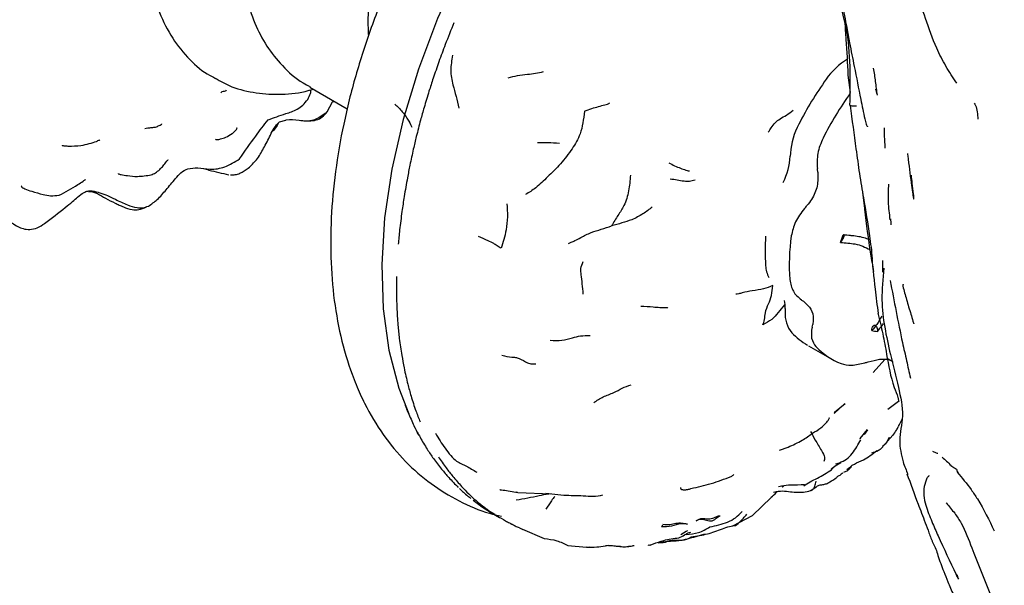
# Model space of a CAD drawing. Units: millimetres. Extents: x 13 to 1473, y 12 to 1043.
# Drawn here: x 362 to 419, y 216 to 249 of the extents above; entities that cross this region are included whole.
import ezdxf

# ---------------------------------------------------------------- set-up
doc = ezdxf.new("R2010")
doc.units = ezdxf.units.MM
doc.header["$LTSCALE"] = 5

msp = doc.modelspace()

# ---------------------------------------------------------------- linework, layer by layer
at = {"color": 7, "linetype": 'Continuous', "lineweight": 25}
for p, q in [((373.134, 245.78), (373.138, 245.778)), ((410.243, 245.963), (410.372, 244.947)), ((378.732, 245.262), (380.927, 243.995)), ((411.865, 245.13), (411.863, 245.126)), ((380.049, 244.391), (380.183, 244.425)), ((379.757, 243.816), (380.066, 244.395)), ((376.955, 243.232), (377.34, 243.334)), ((406.879, 241.403), (406.868, 241.216)), ((411.101, 239.092), (411.216, 238.153)), ((411.23, 238.154), (411.217, 238.11)), ((412.289, 234.433), (412.281, 235.124)), ((406.567, 232.301), (406.565, 232.119)), ((407.942, 230.132), (409.291, 229.353)), ((411.724, 228.565), (412.412, 229.329)), ((412.562, 229.382), (412.868, 229.205)), ((384.317, 226.653), (384.463, 226.296)), ((409.444, 226.171), (410.046, 226.727)), ((409.459, 226.242), (410.084, 226.758)), ((412.587, 226.418), (413.199, 226.887)), ((384.489, 226.235), (384.419, 226.417)), ((413.23, 225.515), (413.175, 225.389)), ((413.239, 225.488), (413.409, 225.834)), ((410.964, 224.697), (411.391, 225.228)), ((411.219, 224.937), (411.405, 225.209)), ((412.866, 224.905), (412.428, 224.392)), ((410.981, 224.664), (410.961, 224.704)), ((412.278, 224.281), (412.474, 224.429)), ((412.651, 224.763), (412.474, 224.429)), ((412.665, 224.756), (412.685, 224.74)), ((406.228, 224.024), (406.74, 224.202)), ((409.266, 222.907), (409.501, 223.1)), ((409.501, 223.1), (409.825, 223.306)), ((409.534, 223.216), (409.744, 223.29)), ((409.277, 222.88), (409.363, 222.992)), ((413.765, 222.602), (413.729, 222.648)), ((390.345, 221.647), (390.908, 221.554)), ((390.908, 221.554), (392.847, 221.469)), ((392.546, 221.501), (393.616, 221.388)), ((388.306, 221.1), (388.684, 220.811)), ((404.646, 220.206), (405.741, 221.263)), ((388.796, 220.729), (389.378, 220.365)), ((389.254, 220.464), (389.564, 220.273)), ((389.369, 220.367), (389.843, 220.093)), ((390.539, 219.712), (390.548, 219.709)), ((390.547, 219.719), (390.578, 219.703)), ((399.403, 219.638), (399.323, 219.554)), ((401.366, 219.897), (401.527, 219.979)), ((403.505, 219.594), (404.646, 220.206)), ((391.022, 219.473), (391.213, 219.382)), ((391.183, 219.395), (392.459, 218.85)), ((400.466, 219.086), (400.764, 219.284)), ((400.764, 219.284), (400.863, 219.319)), ((401.073, 218.952), (401.798, 219.079)), ((401.349, 218.978), (401.865, 219.132)), ((393.838, 218.446), (394.932, 218.36)), ((416.711, 216.483), (416.632, 216.733))]:
    msp.add_line(p, q, dxfattribs=at)
at = {"color": 7, "linetype": 'Continuous', "lineweight": 25, "flags": 128}
for points in [[(404.396, 270.796), (403.522, 270.304), (401.238, 268.816), (398.985, 267.056), (396.789, 265.046), (394.676, 262.811), (392.674, 260.376), (390.806, 257.772), (389.094, 255.03), (387.559, 252.184), (386.221, 249.268), (385.095, 246.318), (384.195, 243.369), (383.532, 240.457), (383.113, 237.618), (382.945, 234.886), (383.029, 232.293), (383.364, 229.873), (383.946, 227.653), (384.539, 226.14)], [(382.279, 251.061), (382.124, 249.273), (382.149, 248.335)], [(415.198, 223.971), (415.414, 223.874), (415.474, 223.852), (415.49, 223.847), (415.494, 223.845), (415.495, 223.845), (415.496, 223.844), (415.496, 223.844), (415.496, 223.844), (415.496, 223.844), (415.496, 223.844)]]:
    msp.add_lwpolyline(points, dxfattribs=at)
at = {"color": 7, "linetype": 'Continuous', "lineweight": 25}
for centre, radius, start, end in [((412.294, 243.423), 4.043, 120.8754, 145.42722), ((425.789, 233.684), 20.684, 144.42575, 152.94239), ((427.203, 232.868), 20.684, 144.42575, 152.94239), ((411.201, 241.067), 4.336, 152.13604, 175.55983), ((402.655, 241.528), 4.225, 334.18113, 355.76666), ((379.267, 236.831), 29.416, 6.74428, 7.15031), ((386.632, 256.588), 27.989, 318.81905, 319.28041), ((416.738, 235.683), 11.347, 175.61535, 184.38438), ((418.775, 234.876), 11.969, 171.92862, 184.20179), ((374.225, 249.343), 37.94, 339.69505, 340.39124), ((407.256, 234.927), 1.835, 183.49403, 206.15358), ((404.157, 232.344), 2.41, 358.98157, 10.36446), ((305.932, 87.701), 177.131, 54.95087, 55.00564), ((408.285, 231.996), 1.725, 175.89802, 219.59135), ((393.075, 234.813), 15.491, 346.54741, 347.1597), ((409.93, 233.715), 4.097, 223.46535, 239.92148), ((414.338, 249.242), 18.423, 261.57627, 262.61189), ((411.319, 232.868), 4.058, 223.40167, 248.704), ((402.77, 257.726), 29.818, 286.4755, 286.86024), ((385.342, 225.705), 0.563, 205.65425, 213.88298), ((386.126, 224.464), 0.646, 202.80026, 216.96716), ((389.111, 221.277), 0.632, 227.62515, 240.17071)]:
    msp.add_arc(centre, radius, start, end, dxfattribs=at)
for points, knots in [([(389.022, 273.172), (388.725, 273.345), (388.007, 273.764), (386.709, 274.1), (385.207, 274.22), (383.634, 274.045), (382.01, 273.587), (380.355, 272.841), (378.704, 271.82), (377.098, 270.547), (375.572, 269.055), (374.156, 267.379), (372.875, 265.552), (371.752, 263.611), (370.807, 261.59), (370.06, 259.526), (369.525, 257.456), (369.22, 255.412), (369.158, 253.431), (369.353, 251.55), (369.817, 249.815), (370.544, 248.273), (371.526, 247.002), (372.438, 246.16), (373.058, 245.854), (373.222, 245.773)], [0, 0, 0, 0, 0.029279, 0.070702, 0.112341, 0.155026, 0.199164, 0.244619, 0.290878, 0.337392, 0.383817, 0.430095, 0.476259, 0.522376, 0.56853, 0.61478, 0.661218, 0.707931, 0.754975, 0.80232, 0.849607, 0.89614, 0.941164, 0.984404, 1, 1, 1, 1]), ([(403.318, 273.434), (403.199, 273.388), (402.325, 273.048), (400.695, 272.148), (398.453, 270.732), (396.251, 269.044), (394.114, 267.138), (392.061, 265.027), (390.114, 262.736), (388.29, 260.289), (386.607, 257.711), (385.081, 255.029), (383.728, 252.268), (382.562, 249.458), (381.595, 246.624), (380.839, 243.796), (380.303, 240.999), (379.995, 238.261), (379.922, 235.608), (380.092, 233.067), (380.507, 230.667), (381.013, 228.963), (381.514, 227.678), (382.071, 226.458), (382.995, 224.91), (384.301, 223.335), (385.794, 222.028), (387.456, 221.024), (388.856, 220.404), (389.726, 220.22), (389.959, 220.17)], [0, 0, 0, 0, 0.006303, 0.046081, 0.085986, 0.125891, 0.165744, 0.20553, 0.245254, 0.28493, 0.324575, 0.364209, 0.403853, 0.443521, 0.483237, 0.523021, 0.562893, 0.602869, 0.642953, 0.683131, 0.723333, 0.763413, 0.774898, 0.796518, 0.835671, 0.874271, 0.912131, 0.949413, 0.986433, 1, 1, 1, 1]), ([(416.609, 245.496), (416.393, 245.821), (415.956, 246.48), (415.313, 247.739), (414.615, 249.732), (413.909, 251.987), (413.142, 254.325), (411.84, 255.742), (411.633, 256.891), (411.543, 257.387)], [0, 0, 0, 0, 0.089024, 0.180084, 0.323852, 0.580606, 0.732376, 0.884527, 1, 1, 1, 1]), ([(374.935, 255.239), (374.887, 254.881), (374.752, 253.859), (374.746, 252.271), (374.989, 250.543), (375.471, 249.01), (376.174, 247.65), (377.127, 246.467), (378.003, 245.661), (378.616, 245.358), (378.755, 245.289)], [0, 0, 0, 0, 0.089393, 0.254387, 0.403729, 0.546783, 0.683387, 0.8152, 0.957962, 1, 1, 1, 1]), ([(409.541, 253.057), (409.578, 252.516), (409.645, 251.542), (409.915, 250.104), (410.142, 248.907), (410.364, 247.682), (410.651, 246.287), (410.864, 245.185), (410.989, 244.544)], [0, 0, 0, 0, 0.19018, 0.342737, 0.507004, 0.611693, 0.774105, 1, 1, 1, 1]), ([(410.36, 244.197), (410.374, 244.956), (410.403, 246.469), (410.235, 248.664), (409.721, 250.285), (409.501, 251.464), (409.407, 251.982), (409.36, 252.24)], [0, 0, 0, 0, 0.280199, 0.55918, 0.806262, 0.90328, 1, 1, 1, 1]), ([(410.051, 249.081), (410.077, 248.737), (410.155, 247.698), (410.208, 246.658), (410.243, 245.963)], [0, 0, 0, 0, 0.331632, 1, 1, 1, 1]), ([(387.177, 249.024), (387.004, 248.598), (386.694, 247.839), (386.416, 247.077), (386.293, 246.742)], [0, 0, 0, 0, 0.56061, 1, 1, 1, 1]), ([(386.293, 246.742), (386.181, 246.42), (385.98, 245.844), (385.795, 245.269), (385.714, 245.017)], [0, 0, 0, 0, 0.560576, 1, 1, 1, 1]), ([(387.098, 247.121), (387.043, 246.827), (386.933, 246.239), (387.089, 245.454), (387.305, 244.714), (387.405, 244.262), (387.455, 244.035)], [0, 0, 0, 0, 0.281726, 0.562078, 0.779691, 1, 1, 1, 1]), ([(390.358, 245.802), (390.535, 245.852), (390.902, 245.955), (391.434, 246.005), (391.956, 246.07), (392.268, 246.133), (392.428, 246.165)], [0, 0, 0, 0, 0.261622, 0.542841, 0.764159, 1, 1, 1, 1]), ([(411.729, 246.371), (411.769, 246.109), (411.848, 245.58), (411.913, 245.055), (411.946, 244.79)], [0, 0, 0, 0, 0.495496, 1, 1, 1, 1]), ([(373.087, 245.847), (373.388, 245.671), (374.11, 245.25), (375.412, 244.909), (376.914, 244.804), (378.103, 244.892), (378.784, 245.095), (378.941, 245.142)], [0, 0, 0, 0, 0.176259, 0.422513, 0.670051, 0.923808, 1, 1, 1, 1]), ([(373.837, 245.088), (373.837, 245.086), (373.833, 244.995), (373.651, 245.035), (373.572, 244.964), (373.536, 244.932)], [0, 0, 0, 0, 0.014632, 0.552133, 1, 1, 1, 1]), ([(378.612, 244.535), (378.675, 244.658), (378.763, 244.831), (378.802, 244.989), (378.794, 245.047), (378.769, 245.054), (378.764, 245.056)], [0, 0, 0, 0, 0.526691, 0.741873, 0.951796, 1, 1, 1, 1]), ([(385.714, 245.017), (385.617, 244.701), (385.444, 244.136), (385.287, 243.573), (385.218, 243.324)], [0, 0, 0, 0, 0.5585326, 1, 1, 1, 1]), ([(411.865, 245.13), (411.879, 245.067), (411.899, 244.979), (411.922, 244.891), (411.929, 244.866)], [0, 0, 0, 0, 0.714212, 1, 1, 1, 1]), ([(376.294, 243.342), (376.63, 243.465), (377.161, 243.66), (377.898, 243.888), (378.339, 244.188), (378.521, 244.419), (378.612, 244.535)], [0, 0, 0, 0, 0.455889, 0.722228, 0.861026, 1, 1, 1, 1]), ([(410.989, 244.544), (411.065, 244.158), (411.164, 243.655), (411.295, 243.149), (411.347, 243.001), (411.375, 242.955), (411.391, 242.943), (411.396, 242.946), (411.397, 242.946)], [0, 0, 0, 0, 0.653259, 0.850381, 0.919481, 0.972347, 0.9951, 1, 1, 1, 1]), ([(383.721, 244.269), (383.873, 244.118), (384.24, 243.754), (384.566, 243.227), (384.661, 243.023), (384.706, 242.925)], [0, 0, 0, 0, 0.267321, 0.6459421, 1, 1, 1, 1]), ([(394.812, 243.856), (394.786, 243.624), (394.734, 243.171), (394.561, 242.393), (394.273, 241.934), (394.099, 241.656)], [0, 0, 0, 0, 0.292188, 0.572126, 1, 1, 1, 1]), ([(394.812, 243.856), (394.954, 243.911), (395.227, 244.018), (395.63, 244.113), (395.93, 244.211), (396.166, 244.247), (396.261, 244.307), (396.308, 244.337)], [0, 0, 0, 0, 0.2941003, 0.5680881, 0.8095481, 0.9045081, 1, 1, 1, 1]), ([(405.581, 242.618), (405.634, 242.708), (405.747, 242.898), (405.965, 243.178), (406.279, 243.438), (406.66, 243.614), (406.906, 243.809), (407.034, 243.911)], [0, 0, 0, 0, 0.168131, 0.353922, 0.538223, 0.758429, 1, 1, 1, 1]), ([(410.36, 244.197), (410.36, 244.193), (410.359, 244.184), (410.365, 244.183), (410.387, 244.178), (410.465, 244.168), (410.633, 244.167), (410.74, 244.166)], [0, 0, 0, 0, 0.093291, 0.180817, 0.318571, 0.562995, 1, 1, 1, 1]), ([(410.364, 244.183), (410.482, 243.34), (410.67, 242.007), (410.91, 240.16), (411.216, 238.456), (411.395, 237.294), (411.507, 236.565)], [0, 0, 0, 0, 0.310175, 0.489963, 0.680172, 1, 1, 1, 1]), ([(417.63, 244.322), (417.656, 244.279), (417.817, 244.013), (417.833, 243.671), (417.846, 243.383)], [0, 0, 0, 0, 0.160296, 1, 1, 1, 1]), ([(374.626, 241.059), (374.937, 241.51), (375.478, 242.293), (376.051, 243.029), (376.294, 243.342)], [0, 0, 0, 0, 0.5754711, 1, 1, 1, 1]), ([(379.664, 243.752), (379.433, 243.576), (378.966, 243.221), (378.136, 243.291), (377.598, 243.372), (377.345, 243.333), (377.34, 243.332)], [0, 0, 0, 0, 0.339436, 0.686806, 0.993192, 1, 1, 1, 1]), ([(378.286, 243.298), (378.565, 243.281), (378.98, 243.254), (379.489, 243.501), (379.667, 243.71), (379.757, 243.816)], [0, 0, 0, 0, 0.501603, 0.747936, 1, 1, 1, 1]), ([(385.218, 243.324), (385.134, 243.007), (384.984, 242.44), (384.854, 241.878), (384.796, 241.63)], [0, 0, 0, 0, 0.559276, 1, 1, 1, 1]), ([(369.079, 242.842), (369.134, 242.853), (369.275, 242.881), (369.497, 242.897), (369.639, 242.913), (369.707, 242.921)], [0, 0, 0, 0, 0.251283, 0.646238, 1, 1, 1, 1]), ([(369.705, 242.92), (369.776, 242.95), (369.901, 243.001), (370.016, 243.063), (370.062, 243.093), (370.075, 243.106), (370.071, 243.107), (370.07, 243.108)], [0, 0, 0, 0, 0.415494, 0.733163, 0.860504, 0.973493, 1, 1, 1, 1]), ([(374.19, 242.54), (374.248, 242.587), (374.354, 242.674), (374.449, 242.787), (374.486, 242.853), (374.468, 242.867), (374.461, 242.872)], [0, 0, 0, 0, 0.342375, 0.62646, 0.877864, 1, 1, 1, 1]), ([(375.134, 240.526), (375.302, 240.681), (375.663, 241.014), (376.047, 241.706), (376.373, 242.331), (376.635, 242.881), (376.847, 243.114), (376.955, 243.232)], [0, 0, 0, 0, 0.207506, 0.446369, 0.712569, 0.85467, 1, 1, 1, 1]), ([(376.898, 243.157), (376.863, 243.089), (376.773, 242.91), (376.628, 242.753), (376.538, 242.655)], [0, 0, 0, 0, 0.3809719, 1, 1, 1, 1]), ([(412.372, 242.87), (412.372, 242.87), (412.371, 242.871), (412.37, 242.869), (412.369, 242.866), (412.367, 242.857), (412.364, 242.83), (412.361, 242.729), (412.363, 242.347), (412.388, 241.985), (412.408, 241.697)], [0, 0, 0, 0, 0.000544, 0.00544, 0.010868, 0.017303, 0.034194, 0.08703, 0.275727, 1, 1, 1, 1]), ([(365.336, 241.84), (365.667, 241.913), (366.088, 242.006), (366.386, 242.152), (366.446, 242.18), (366.447, 242.181), (366.447, 242.182)], [0, 0, 0, 0, 0.723055, 0.920502, 0.983396, 1, 1, 1, 1]), ([(373.218, 242.217), (373.219, 242.214), (373.223, 242.2), (373.257, 242.191), (373.344, 242.189), (373.531, 242.229), (373.841, 242.318), (374.066, 242.461), (374.19, 242.54)], [0, 0, 0, 0, 0.026245, 0.099857, 0.183348, 0.392892, 0.665969, 1, 1, 1, 1]), ([(408.783, 242.277), (408.659, 241.98), (408.412, 241.391), (408.441, 240.791), (408.455, 240.493)], [0, 0, 0, 0, 0.502967, 1, 1, 1, 1]), ([(364.243, 241.856), (364.243, 241.856), (364.24, 241.852), (364.253, 241.846), (364.297, 241.834), (364.419, 241.82), (364.749, 241.804), (365.088, 241.825), (365.336, 241.84)], [0, 0, 0, 0, 0.0018208, 0.0676188, 0.13628, 0.2916065, 0.4822904, 1, 1, 1, 1]), ([(384.796, 241.63), (384.728, 241.317), (384.605, 240.759), (384.499, 240.206), (384.452, 239.962)], [0, 0, 0, 0, 0.559739, 1, 1, 1, 1]), ([(394.099, 241.656), (393.877, 241.354), (393.432, 240.75), (392.682, 240.043), (392.047, 239.388), (391.567, 239.099), (391.36, 238.974)], [0, 0, 0, 0, 0.282785, 0.564543, 0.812915, 1, 1, 1, 1]), ([(393.357, 241.966), (393.128, 241.981), (392.699, 242.008), (392.264, 242.009), (392.062, 242.01)], [0, 0, 0, 0, 0.535259, 1, 1, 1, 1]), ([(369.449, 240.126), (369.533, 240.162), (369.831, 240.291), (370.099, 240.594), (370.317, 240.868), (370.422, 240.997), (370.445, 241.028), (370.444, 241.028), (370.443, 241.028)], [0, 0, 0, 0, 0.164636, 0.584066, 0.797346, 0.957021, 0.986533, 1, 1, 1, 1]), ([(371.597, 240.489), (371.785, 240.515), (372.195, 240.571), (372.924, 240.406), (373.805, 240.555), (374.342, 240.885), (374.626, 241.059)], [0, 0, 0, 0, 0.202564, 0.441411, 0.705701, 1, 1, 1, 1]), ([(413.731, 241.382), (413.736, 241.336), (413.803, 240.731), (413.901, 239.994), (414.014, 239.158), (414.059, 238.848), (414.085, 238.736), (414.092, 238.713), (414.097, 238.707), (414.1, 238.709), (414.102, 238.716), (414.103, 238.729), (414.104, 238.748), (414.103, 238.783), (414.099, 238.875), (414.07, 239.175), (414.014, 239.596), (413.976, 239.95), (413.959, 240.107)], [0, 0, 0, 0, 0.03046, 0.403567, 0.537795, 0.632076, 0.648869, 0.661439, 0.666425, 0.670811, 0.674927, 0.679168, 0.683903, 0.689402, 0.703303, 0.744689, 0.887109, 1, 1, 1, 1]), ([(369.285, 238.297), (369.466, 238.419), (369.862, 238.689), (370.334, 239.278), (370.791, 239.8), (371.171, 240.281), (371.453, 240.418), (371.597, 240.489)], [0, 0, 0, 0, 0.20201, 0.442299, 0.709428, 0.851706, 1, 1, 1, 1]), ([(372.507, 240.499), (372.615, 240.469), (373.095, 240.334), (373.602, 240.221), (373.996, 240.133)], [0, 0, 0, 0, 0.224804, 1, 1, 1, 1]), ([(374.087, 240.126), (374.182, 240.127), (374.372, 240.13), (374.746, 240.236), (374.978, 240.41), (375.134, 240.526)], [0, 0, 0, 0, 0.247496, 0.495732, 1, 1, 1, 1]), ([(399.749, 240.827), (399.98, 240.715), (400.313, 240.553), (400.703, 240.426), (400.861, 240.375), (400.924, 240.361), (400.947, 240.359), (400.955, 240.361), (400.958, 240.362)], [0, 0, 0, 0, 0.578067, 0.833794, 0.944063, 0.980918, 0.991658, 1, 1, 1, 1]), ([(364.053, 238.933), (364.428, 239.127), (364.912, 239.379), (365.401, 239.718), (365.537, 239.811), (365.584, 239.843), (365.604, 239.856), (365.605, 239.856), (365.606, 239.857)], [0, 0, 0, 0, 0.6696651, 0.8659763, 0.9340714, 0.9611642, 0.9839719, 1, 1, 1, 1]), ([(367.519, 240.206), (367.518, 240.204), (367.517, 240.198), (367.534, 240.185), (367.587, 240.165), (367.757, 240.129), (368.117, 240.07), (368.704, 240.009), (369.181, 240.084), (369.449, 240.126)], [0, 0, 0, 0, 0.007004, 0.028652, 0.079417, 0.145498, 0.337637, 0.627147, 1, 1, 1, 1]), ([(384.452, 239.962), (384.386, 239.592), (384.268, 238.931), (384.174, 238.279), (384.133, 237.992)], [0, 0, 0, 0, 0.560223, 1, 1, 1, 1]), ([(397.509, 240.103), (397.482, 239.799), (397.429, 239.194), (397.19, 238.358), (396.77, 237.765), (396.529, 237.349), (396.407, 237.137)], [0, 0, 0, 0, 0.27917, 0.554104, 0.773602, 1, 1, 1, 1]), ([(399.841, 239.903), (400.107, 239.853), (400.477, 239.784), (400.971, 239.737), (401.182, 239.802), (401.291, 239.835)], [0, 0, 0, 0, 0.553444, 0.770003, 1, 1, 1, 1]), ([(408.48, 240.286), (408.485, 240.015), (408.494, 239.473), (408.208, 238.795), (407.938, 238.449), (407.845, 238.329)], [0, 0, 0, 0, 0.395597, 0.791632, 1, 1, 1, 1]), ([(361.843, 239.495), (361.845, 239.477), (361.85, 239.436), (361.925, 239.373), (362.112, 239.28), (362.513, 239.144), (363.03, 238.997), (363.563, 238.883), (363.887, 238.916), (364.053, 238.933)], [0, 0, 0, 0, 0.048579, 0.113529, 0.188357, 0.381882, 0.655279, 0.823281, 1, 1, 1, 1]), ([(412.614, 239.586), (412.6, 239.24), (412.573, 238.532), (412.657, 237.853), (412.7, 237.506)], [0, 0, 0, 0, 0.489674, 1, 1, 1, 1]), ([(359.415, 238.68), (359.541, 238.635), (359.957, 238.485), (360.446, 237.981), (361.035, 237.51), (361.482, 237.167), (361.958, 236.961), (362.356, 236.914), (362.808, 237.019), (363.077, 237.195), (363.22, 237.289)], [0, 0, 0, 0, 0.086663, 0.288152, 0.441394, 0.630577, 0.704538, 0.790472, 0.888229, 1, 1, 1, 1]), ([(363.201, 237.284), (363.615, 237.598), (364.181, 238.027), (364.823, 238.549), (365.235, 238.896), (365.404, 239.052), (365.725, 239.194), (365.911, 239.198), (365.999, 239.2)], [0, 0, 0, 0, 0.38056, 0.52075, 0.637402, 0.838517, 0.923641, 1, 1, 1, 1]), ([(365.77, 239.149), (365.79, 239.151), (366.122, 239.183), (366.628, 238.809), (367.235, 238.529), (367.579, 238.359), (367.883, 238.225), (368.277, 238.082), (368.752, 238.066), (369.015, 238.183), (369.159, 238.247)], [0, 0, 0, 0, 0.019711, 0.322167, 0.495617, 0.573156, 0.648656, 0.787506, 0.883377, 1, 1, 1, 1]), ([(365.997, 239.198), (366.299, 239.119), (366.751, 239.001), (367.414, 238.662), (368.003, 238.377), (368.534, 238.209), (368.954, 238.183), (369.173, 238.258), (369.285, 238.297)], [0, 0, 0, 0, 0.293602, 0.439531, 0.653691, 0.81517, 0.905578, 1, 1, 1, 1]), ([(390.27, 238.442), (390.291, 238.188), (390.333, 237.679), (390.219, 236.742), (390.049, 236.177), (389.944, 235.83)], [0, 0, 0, 0, 0.279344, 0.558351, 1, 1, 1, 1]), ([(398.79, 238.242), (398.615, 238.108), (398.261, 237.838), (397.641, 237.505), (397.001, 237.31), (396.609, 237.196), (396.407, 237.137)], [0, 0, 0, 0, 0.272341, 0.549447, 0.768427, 1, 1, 1, 1]), ([(407.697, 238.159), (407.5, 237.902), (407.114, 237.398), (406.987, 236.833), (406.925, 236.557)], [0, 0, 0, 0, 0.510686, 1, 1, 1, 1]), ([(411.214, 238.11), (411.317, 237.244), (411.463, 236.034), (411.683, 234.814), (411.746, 234.466)], [0, 0, 0, 0, 0.714964, 1, 1, 1, 1]), ([(384.133, 237.992), (384.081, 237.628), (383.99, 236.977), (383.936, 236.343), (383.912, 236.064)], [0, 0, 0, 0, 0.56057, 1, 1, 1, 1]), ([(412.772, 237.205), (412.772, 237.25), (412.77, 237.358), (412.76, 237.479), (412.753, 237.55)], [0, 0, 0, 0, 0.408575, 1, 1, 1, 1]), ([(393.885, 236.108), (393.936, 236.134), (394.052, 236.194), (394.301, 236.293), (394.687, 236.509), (395.187, 236.762), (395.806, 236.947), (396.205, 237.073), (396.407, 237.137)], [0, 0, 0, 0, 0.069282, 0.156386, 0.296406, 0.546011, 0.769601, 1, 1, 1, 1]), ([(389.944, 235.83), (389.858, 235.881), (389.69, 235.979), (389.469, 236.136), (389.101, 236.31), (388.798, 236.439), (388.604, 236.521)], [0, 0, 0, 0, 0.164956, 0.320338, 0.564572, 1, 1, 1, 1]), ([(409.965, 236.611), (409.98, 236.622), (410.005, 236.64), (410.019, 236.62), (410.018, 236.583), (410.007, 236.537), (409.994, 236.497), (409.977, 236.453), (409.955, 236.404), (409.918, 236.332), (409.87, 236.253), (409.832, 236.202), (409.812, 236.182), (409.808, 236.177)], [0, 0, 0, 0, 0.1755443, 0.2945566, 0.3826116, 0.4524854, 0.5154525, 0.5305563, 0.6066054, 0.6821096, 0.7989133, 0.9595329, 1, 1, 1, 1]), ([(411.45, 236.35), (411.389, 236.375), (411.098, 236.489), (410.727, 236.541), (410.282, 236.582), (410.11, 236.598), (409.965, 236.611)], [0, 0, 0, 0, 0.141421, 0.673486, 0.723722, 1, 1, 1, 1]), ([(411.507, 236.565), (411.536, 236.341), (411.597, 235.886), (411.643, 235.445), (411.666, 235.222)], [0, 0, 0, 0, 0.493225, 1, 1, 1, 1]), ([(409.808, 236.177), (409.953, 236.165), (410.24, 236.139), (410.867, 236.075), (411.255, 235.891), (411.53, 235.761)], [0, 0, 0, 0, 0.228019, 0.451785, 1, 1, 1, 1]), ([(412.033, 232.017), (411.969, 232.491), (411.81, 233.665), (411.699, 234.875), (411.633, 235.597)], [0, 0, 0, 0, 0.40378, 1, 1, 1, 1]), ([(394.746, 233.147), (394.707, 233.555), (394.652, 234.125), (394.581, 234.633), (394.681, 234.91), (394.731, 235.051)], [0, 0, 0, 0, 0.55231, 0.772168, 1, 1, 1, 1]), ([(412.352, 234.676), (412.287, 234.052), (412.109, 232.342), (412.489, 230.678), (412.73, 229.62)], [0, 0, 0, 0, 0.364475, 1, 1, 1, 1]), ([(383.812, 234.186), (383.808, 233.844), (383.801, 233.232), (383.822, 232.637), (383.832, 232.375)], [0, 0, 0, 0, 0.560044, 1, 1, 1, 1]), ([(405.841, 233.648), (405.67, 233.58), (405.327, 233.443), (404.659, 233.343), (404.174, 233.269), (403.836, 233.156), (403.726, 233.151), (403.671, 233.148)], [0, 0, 0, 0, 0.278386, 0.559489, 0.80704, 0.903426, 1, 1, 1, 1]), ([(405.25, 231.352), (405.293, 231.445), (405.377, 231.629), (405.398, 232.155), (405.585, 232.56), (405.796, 233.064), (405.826, 233.454), (405.841, 233.648)], [0, 0, 0, 0, 0.161436, 0.318159, 0.5612, 0.780501, 1, 1, 1, 1]), ([(406.838, 233.999), (406.885, 233.757), (406.979, 233.276), (407.338, 232.963), (407.516, 232.808)], [0, 0, 0, 0, 0.502967, 1, 1, 1, 1]), ([(412.715, 233.943), (412.829, 233.342), (413.058, 232.138), (413.307, 230.922), (413.431, 230.312)], [0, 0, 0, 0, 0.498679, 1, 1, 1, 1]), ([(413.454, 233.618), (413.524, 233.355), (413.671, 232.808), (413.841, 232.262), (413.93, 231.978)], [0, 0, 0, 0, 0.4810286, 1, 1, 1, 1]), ([(413.48, 233.732), (413.48, 233.732), (413.476, 233.732), (413.469, 233.72), (413.459, 233.685), (413.461, 233.64), (413.462, 233.609)], [0, 0, 0, 0, 0.005718, 0.187704, 0.422528, 1, 1, 1, 1]), ([(383.832, 232.375), (383.849, 232.028), (383.881, 231.409), (383.947, 230.814), (383.976, 230.553)], [0, 0, 0, 0, 0.56193, 1, 1, 1, 1]), ([(399.69, 232.361), (399.684, 232.359), (399.669, 232.353), (399.634, 232.349), (399.565, 232.344), (399.429, 232.346), (399.176, 232.352), (398.731, 232.399), (398.361, 232.421), (398.123, 232.436)], [0, 0, 0, 0, 0.012232, 0.030069, 0.067157, 0.147338, 0.291254, 0.545919, 1, 1, 1, 1]), ([(406.527, 232.523), (406.403, 232.373), (406.168, 232.09), (405.808, 231.649), (405.438, 231.452), (405.25, 231.352)], [0, 0, 0, 0, 0.3559, 0.672918, 1, 1, 1, 1]), ([(407.655, 232.711), (407.811, 232.571), (408.124, 232.29), (408.246, 231.794), (408.196, 231.479), (408.179, 231.37)], [0, 0, 0, 0, 0.395597, 0.791632, 1, 1, 1, 1]), ([(412.218, 231.87), (412.129, 231.704), (411.971, 231.411), (411.74, 231.137), (411.639, 231.018)], [0, 0, 0, 0, 0.562165, 1, 1, 1, 1]), ([(411.984, 232.034), (412.09, 231.633), (412.297, 230.849), (412.435, 230.036), (412.503, 229.639)], [0, 0, 0, 0, 0.51148, 1, 1, 1, 1]), ([(413.93, 231.978), (413.969, 231.842), (414.02, 231.664), (414.072, 231.483), (414.092, 231.429), (414.1, 231.41), (414.105, 231.405), (414.107, 231.405), (414.108, 231.405)], [0, 0, 0, 0, 0.629773, 0.822943, 0.893743, 0.952308, 0.979511, 1, 1, 1, 1]), ([(408.141, 231.209), (408.109, 230.983), (408.047, 230.54), (408.264, 230.231), (408.371, 230.08)], [0, 0, 0, 0, 0.510686, 1, 1, 1, 1]), ([(411.639, 231.018), (411.646, 231.072), (411.657, 231.164), (411.703, 231.265), (411.748, 231.32), (411.789, 231.342), (411.828, 231.344), (411.867, 231.327), (411.908, 231.281), (411.946, 231.2), (411.969, 231.09), (411.969, 231.009), (411.969, 230.972)], [0, 0, 0, 0, 0.1754521, 0.2944641, 0.382514, 0.4523867, 0.5010898, 0.5714613, 0.6414795, 0.7416534, 0.8824003, 1, 1, 1, 1]), ([(411.969, 230.972), (412.068, 231.092), (412.191, 231.241), (412.303, 231.396), (412.325, 231.426)], [0, 0, 0, 0, 0.802128, 1, 1, 1, 1]), ([(392.806, 230.451), (393.041, 230.439), (393.514, 230.413), (394.076, 230.591), (394.584, 230.726), (394.953, 230.734), (395.142, 230.738)], [0, 0, 0, 0, 0.273009, 0.550702, 0.768792, 1, 1, 1, 1]), ([(383.976, 230.553), (384.023, 230.224), (384.105, 229.644), (384.21, 229.082), (384.255, 228.839)], [0, 0, 0, 0, 0.568805, 1, 1, 1, 1]), ([(413.431, 230.312), (413.513, 229.962), (413.671, 229.28), (413.823, 228.58), (413.898, 228.239)], [0, 0, 0, 0, 0.513044, 1, 1, 1, 1]), ([(389.983, 229.58), (390.18, 229.531), (390.457, 229.463), (390.77, 229.463), (391.1, 229.373), (391.387, 229.136), (391.742, 229.062), (391.895, 229.065), (391.973, 229.067)], [0, 0, 0, 0, 0.279154, 0.390835, 0.496444, 0.749038, 0.872586, 1, 1, 1, 1]), ([(412.503, 229.639), (412.615, 228.985), (412.763, 228.124), (413.124, 227.262), (413.192, 227.013), (413.208, 226.936), (413.216, 226.887), (413.218, 226.868), (413.219, 226.871), (413.22, 226.872)], [0, 0, 0, 0, 0.6565075, 0.8641579, 0.9004016, 0.9318416, 0.9608953, 0.9906, 1, 1, 1, 1]), ([(412.73, 229.62), (412.888, 228.978), (413.183, 227.776), (413.561, 226.077), (413.157, 224.611), (413.368, 223.754), (413.468, 223.349)], [0, 0, 0, 0, 0.297735, 0.557701, 0.790482, 1, 1, 1, 1]), ([(409.845, 229.088), (410.04, 229.039), (410.427, 228.943), (410.961, 229.07), (411.226, 229.132)], [0, 0, 0, 0, 0.502967, 1, 1, 1, 1]), ([(411.418, 229.19), (411.655, 229.251), (412.129, 229.372), (412.573, 229.356), (412.738, 229.278), (412.795, 229.251)], [0, 0, 0, 0, 0.395597, 0.791632, 1, 1, 1, 1]), ([(384.255, 228.839), (384.291, 228.677), (384.359, 228.359), (384.489, 227.804), (384.597, 227.423), (384.663, 227.19)], [0, 0, 0, 0, 0.289144, 0.565601, 1, 1, 1, 1]), ([(395.36, 226.805), (395.541, 226.93), (395.903, 227.179), (396.511, 227.347), (397.021, 227.672), (397.376, 227.789), (397.56, 227.85)], [0, 0, 0, 0, 0.274181, 0.5492, 0.765591, 1, 1, 1, 1]), ([(384.663, 227.19), (384.752, 226.898), (384.909, 226.379), (385.112, 225.896), (385.201, 225.684)], [0, 0, 0, 0, 0.562234, 1, 1, 1, 1]), ([(384.49, 226.232), (384.546, 226.1), (384.655, 225.842), (384.776, 225.585), (384.835, 225.461)], [0, 0, 0, 0, 0.516003, 1, 1, 1, 1]), ([(409.443, 226.245), (409.444, 226.241), (409.456, 226.199), (409.45, 226.184), (409.444, 226.171)], [0, 0, 0, 0, 0.1007361, 1, 1, 1, 1]), ([(385.152, 224.857), (385.14, 224.877), (385.032, 225.06), (384.939, 225.254), (384.855, 225.426)], [0, 0, 0, 0, 0.108604, 1, 1, 1, 1]), ([(408.17, 225.014), (408.333, 225.112), (408.616, 225.28), (408.902, 225.551), (409.048, 225.718), (409.118, 225.81), (409.149, 225.87), (409.157, 225.9), (409.15, 225.905), (409.149, 225.906)], [0, 0, 0, 0, 0.367243, 0.633943, 0.737175, 0.826761, 0.910736, 0.987057, 1, 1, 1, 1]), ([(384.875, 225.391), (384.978, 225.187), (385.205, 224.737), (385.466, 224.309), (385.61, 224.075)], [0, 0, 0, 0, 0.452462, 1, 1, 1, 1]), ([(386.091, 225.013), (386.272, 224.716), (386.645, 224.107), (387.278, 223.341), (387.903, 223.117), (388.308, 222.861), (388.512, 222.732)], [0, 0, 0, 0, 0.269376, 0.552362, 0.775181, 1, 1, 1, 1]), ([(406.74, 224.202), (407.021, 224.328), (407.523, 224.553), (407.971, 224.873), (408.17, 225.014)], [0, 0, 0, 0, 0.5577342, 1, 1, 1, 1]), ([(408.057, 225.107), (408.139, 224.955), (408.305, 224.648), (408.678, 224.031), (408.929, 223.57), (408.859, 223.436), (408.823, 223.366)], [0, 0, 0, 0, 0.274403, 0.555381, 0.770653, 1, 1, 1, 1]), ([(412.88, 224.885), (412.952, 224.993), (413.091, 225.202), (413.157, 225.324), (413.189, 225.383)], [0, 0, 0, 0, 0.515715, 1, 1, 1, 1]), ([(409.744, 223.29), (409.888, 223.35), (410.177, 223.47), (410.509, 223.813), (410.767, 224.223), (410.915, 224.498), (410.989, 224.635)], [0, 0, 0, 0, 0.246924, 0.497901, 0.750244, 1, 1, 1, 1]), ([(411.639, 223.868), (411.775, 223.911), (411.98, 223.975), (412.216, 224.134), (412.299, 224.253), (412.341, 224.314)], [0, 0, 0, 0, 0.488453, 0.737265, 1, 1, 1, 1]), ([(385.61, 224.075), (385.729, 223.894), (385.993, 223.493), (386.29, 223.116), (386.454, 222.91)], [0, 0, 0, 0, 0.451438, 1, 1, 1, 1]), ([(410.18, 222.885), (410.317, 223.002), (410.594, 223.239), (411.274, 223.476), (411.678, 223.8), (411.926, 223.998)], [0, 0, 0, 0, 0.276456, 0.557582, 1, 1, 1, 1]), ([(386.263, 223.637), (386.336, 223.53), (386.485, 223.31), (386.759, 222.92), (386.973, 222.654), (387.104, 222.491)], [0, 0, 0, 0, 0.27029, 0.553552, 1, 1, 1, 1]), ([(413.468, 223.349), (413.515, 223.219), (413.604, 222.972), (413.702, 222.735), (413.749, 222.622)], [0, 0, 0, 0, 0.524976, 1, 1, 1, 1]), ([(415.757, 223.607), (415.847, 223.532), (416.03, 223.381), (416.195, 223.213), (416.279, 223.127)], [0, 0, 0, 0, 0.490229, 1, 1, 1, 1]), ([(416.275, 223.134), (416.343, 223.082), (416.448, 223.002), (416.563, 222.933), (416.603, 222.909)], [0, 0, 0, 0, 0.649239, 1, 1, 1, 1]), ([(386.454, 222.91), (386.59, 222.749), (386.894, 222.392), (387.24, 222.038), (387.431, 221.844)], [0, 0, 0, 0, 0.450682, 1, 1, 1, 1]), ([(403.399, 222.479), (403.463, 222.52), (403.55, 222.576), (403.558, 222.6), (403.56, 222.606)], [0, 0, 0, 0, 0.737809, 1, 1, 1, 1]), ([(407.655, 221.937), (407.777, 222.019), (408.023, 222.185), (408.611, 222.45), (409.01, 222.708), (409.278, 222.881)], [0, 0, 0, 0, 0.242624, 0.490577, 1, 1, 1, 1]), ([(409.946, 222.696), (409.886, 222.641), (409.779, 222.542), (409.65, 222.491), (409.593, 222.469)], [0, 0, 0, 0, 0.564215, 1, 1, 1, 1]), ([(410.002, 222.741), (410.067, 222.76), (410.191, 222.796), (410.334, 222.93), (410.418, 223.026), (410.46, 223.074)], [0, 0, 0, 0, 0.35192, 0.675477, 1, 1, 1, 1]), ([(413.699, 222.638), (413.909, 222.058), (414.242, 221.135), (414.704, 219.961), (414.948, 219.282), (415.083, 218.928), (415.154, 218.747), (415.196, 218.639), (415.218, 218.59), (415.23, 218.565)], [0, 0, 0, 0, 0.448252, 0.711867, 0.851959, 0.924082, 0.960742, 0.979465, 1, 1, 1, 1]), ([(415.001, 222.531), (414.996, 222.527), (414.977, 222.512), (414.913, 222.443), (414.887, 222.404), (414.871, 222.381)], [0, 0, 0, 0, 0.136837, 0.477173, 1, 1, 1, 1]), ([(416.603, 222.909), (416.609, 222.883), (416.624, 222.809), (416.65, 222.749), (416.667, 222.71)], [0, 0, 0, 0, 0.350885, 1, 1, 1, 1]), ([(416.646, 222.731), (416.92, 222.405), (417.33, 221.918), (418.107, 220.751), (418.505, 219.933), (418.811, 219.306)], [0, 0, 0, 0, 0.322128, 0.481188, 1, 1, 1, 1]), ([(387.104, 222.491), (387.275, 222.292), (387.58, 221.938), (387.902, 221.607), (388.043, 221.462)], [0, 0, 0, 0, 0.562073, 1, 1, 1, 1]), ([(401.05, 221.781), (401.446, 221.871), (402.235, 222.05), (403.012, 222.337), (403.4, 222.479)], [0, 0, 0, 0, 0.501981, 1, 1, 1, 1]), ([(406.18, 221.901), (406.237, 221.916), (406.482, 221.982), (406.99, 221.991), (407.428, 222.009), (407.695, 222.021)], [0, 0, 0, 0, 0.105989, 0.453621, 1, 1, 1, 1]), ([(406.391, 221.862), (406.395, 221.865), (406.416, 221.882), (406.445, 221.904), (406.486, 221.935), (406.49, 221.939), (406.493, 221.941)], [0, 0, 0, 0, 0.049458, 0.273094, 0.502264, 1, 1, 1, 1]), ([(408.044, 221.658), (408.156, 221.731), (408.321, 221.837), (408.553, 221.988), (408.767, 222.009), (408.983, 222.051), (409.257, 222.203), (409.466, 222.344), (409.608, 222.44)], [0, 0, 0, 0, 0.257309, 0.379407, 0.503141, 0.625144, 0.745221, 1, 1, 1, 1]), ([(408.045, 221.658), (408.045, 221.658), (408.097, 221.659), (408.224, 221.722), (408.301, 221.908), (408.354, 222.106), (408.381, 222.208)], [0, 0, 0, 0, 0.000445, 0.380999, 0.680747, 1, 1, 1, 1]), ([(414.871, 222.382), (414.806, 222.224), (414.609, 221.75), (414.738, 220.868), (415.127, 219.901), (415.725, 218.553), (416.216, 217.511), (416.572, 216.754)], [0, 0, 0, 0, 0.10184, 0.306788, 0.476386, 0.619388, 1, 1, 1, 1]), ([(387.492, 221.789), (387.654, 221.634), (387.874, 221.425), (388.107, 221.25), (388.167, 221.205)], [0, 0, 0, 0, 0.742648, 1, 1, 1, 1]), ([(388.043, 221.462), (388.259, 221.263), (388.647, 220.906), (389.068, 220.6), (389.254, 220.464)], [0, 0, 0, 0, 0.557854, 1, 1, 1, 1]), ([(389.866, 221.717), (389.866, 221.717), (389.866, 221.716), (389.87, 221.715), (389.882, 221.712), (389.912, 221.708), (390.068, 221.689), (390.22, 221.665), (390.354, 221.645)], [0, 0, 0, 0, 0.017387, 0.048597, 0.080783, 0.155574, 0.254638, 1, 1, 1, 1]), ([(390.909, 221.562), (390.902, 221.558), (390.869, 221.538), (390.831, 221.561), (390.802, 221.579)], [0, 0, 0, 0, 0.204402, 1, 1, 1, 1]), ([(390.823, 221.116), (391.271, 221.194), (391.9, 221.302), (392.537, 221.452), (392.728, 221.473), (392.738, 221.474)], [0, 0, 0, 0, 0.702101, 0.984255, 1, 1, 1, 1]), ([(393.616, 221.388), (393.989, 221.383), (394.552, 221.377), (395.33, 221.31), (395.707, 221.371), (395.894, 221.402)], [0, 0, 0, 0, 0.495926, 0.749781, 1, 1, 1, 1]), ([(400.432, 221.849), (400.431, 221.838), (400.428, 221.8), (400.461, 221.738), (400.587, 221.712), (400.693, 221.705), (400.79, 221.713), (400.904, 221.733), (400.99, 221.762), (401.05, 221.781)], [0, 0, 0, 0, 0.132085, 0.45758, 0.586173, 0.708969, 0.772986, 0.841463, 1, 1, 1, 1]), ([(405.747, 221.268), (405.841, 221.352), (405.942, 221.443), (406.089, 221.587), (406.1, 221.597)], [0, 0, 0, 0, 0.92626, 1, 1, 1, 1]), ([(405.887, 221.573), (405.986, 221.594), (406.408, 221.682), (407.011, 221.551), (407.663, 221.556), (407.917, 221.624), (408.045, 221.658)], [0, 0, 0, 0, 0.114439, 0.489471, 0.744876, 1, 1, 1, 1]), ([(393.074, 221.319), (393.073, 221.319), (393.007, 221.247), (392.84, 220.989), (392.666, 220.737), (392.555, 220.576)], [0, 0, 0, 0, 0.0006599, 0.3593949, 1, 1, 1, 1]), ([(415.991, 220.946), (415.992, 220.945), (415.994, 220.942), (416.001, 220.933), (416.156, 220.742), (416.496, 220.358), (417.051, 219.496), (417.894, 217.216), (418.747, 215.177), (419.397, 213.624)], [0, 0, 0, 0, 0.001208, 0.0024, 0.004882, 0.095956, 0.177893, 0.373718, 1, 1, 1, 1]), ([(389.554, 220.265), (389.725, 220.165), (389.971, 220.021), (390.272, 219.85), (390.409, 219.777), (390.483, 219.739), (390.522, 219.72), (390.539, 219.711)], [0, 0, 0, 0, 0.560281, 0.800926, 0.910253, 0.958185, 1, 1, 1, 1]), ([(402.163, 219.538), (402.511, 219.613), (403.035, 219.725), (403.678, 220.05), (403.921, 220.303), (404.042, 220.428)], [0, 0, 0, 0, 0.501745, 0.753009, 1, 1, 1, 1]), ([(403.501, 219.611), (403.519, 219.609), (403.678, 219.598), (403.971, 219.857), (404.194, 220.124), (404.332, 220.288)], [0, 0, 0, 0, 0.0460574, 0.4157816, 1, 1, 1, 1]), ([(390.534, 219.713), (390.545, 219.707), (390.602, 219.679), (390.778, 219.589), (390.914, 219.525), (390.984, 219.491)], [0, 0, 0, 0, 0.104597, 0.534066, 1, 1, 1, 1]), ([(399.323, 219.554), (399.528, 219.554), (399.937, 219.553), (400.402, 219.775), (400.723, 219.734), (400.845, 219.718)], [0, 0, 0, 0, 0.381303, 0.763353, 1, 1, 1, 1]), ([(399.414, 219.696), (399.551, 219.681), (399.825, 219.652), (400.161, 219.77), (400.52, 219.775), (400.745, 219.724), (400.857, 219.699)], [0, 0, 0, 0, 0.257244, 0.514272, 0.757506, 1, 1, 1, 1]), ([(402.534, 220.054), (402.462, 219.98), (402.359, 219.875), (402.129, 219.865), (401.922, 219.925), (401.659, 220.009), (401.463, 219.934), (401.366, 219.897)], [0, 0, 0, 0, 0.294516, 0.419138, 0.546925, 0.774106, 1, 1, 1, 1]), ([(401.493, 219.974), (401.553, 219.998), (401.675, 220.046), (401.873, 220.03), (402.063, 219.997), (402.314, 220.023), (402.503, 220.112), (402.636, 220.179), (402.727, 220.192), (402.75, 220.184), (402.76, 220.18)], [0, 0, 0, 0, 0.1075285, 0.2183736, 0.3364099, 0.4571156, 0.7191173, 0.8619215, 0.9326921, 1, 1, 1, 1]), ([(402.534, 220.054), (402.567, 220.08), (402.636, 220.135), (402.718, 220.163), (402.761, 220.177)], [0, 0, 0, 0, 0.470878, 1, 1, 1, 1]), ([(400.34, 218.894), (400.455, 218.947), (400.631, 219.028), (400.846, 219.175), (400.974, 219.209), (401.037, 219.225)], [0, 0, 0, 0, 0.4905207, 0.7477554, 1, 1, 1, 1]), ([(400.765, 219.1), (401.013, 219.117), (401.512, 219.152), (401.945, 219.408), (402.163, 219.538)], [0, 0, 0, 0, 0.495935, 1, 1, 1, 1]), ([(401.796, 219.079), (401.942, 219.111), (402.243, 219.177), (402.691, 219.354), (403.153, 219.536), (403.379, 219.573), (403.504, 219.594)], [0, 0, 0, 0, 0.210098, 0.434335, 0.688184, 1, 1, 1, 1]), ([(392.459, 218.85), (392.713, 218.822), (393.219, 218.765), (393.632, 218.553), (393.838, 218.446)], [0, 0, 0, 0, 0.500577, 1, 1, 1, 1]), ([(398.662, 218.476), (398.726, 218.499), (398.989, 218.592), (399.54, 218.802), (400.043, 218.86), (400.34, 218.894)], [0, 0, 0, 0, 0.114779, 0.477884, 1, 1, 1, 1]), ([(399.135, 218.612), (399.321, 218.644), (399.693, 218.708), (400.475, 218.727), (401.017, 218.882), (401.349, 218.978)], [0, 0, 0, 0, 0.278534, 0.557765, 1, 1, 1, 1]), ([(399.207, 218.623), (399.279, 218.617), (399.517, 218.596), (399.951, 218.85), (400.542, 218.68), (400.896, 218.861), (401.073, 218.952)], [0, 0, 0, 0, 0.12503, 0.414637, 0.706537, 1, 1, 1, 1]), ([(415.23, 218.565), (415.29, 218.458), (415.413, 218.237), (415.473, 217.991), (415.504, 217.864)], [0, 0, 0, 0, 0.48322, 1, 1, 1, 1]), ([(394.932, 218.36), (395.128, 218.352), (395.475, 218.34), (395.868, 218.397), (396.04, 218.422)], [0, 0, 0, 0, 0.561651, 1, 1, 1, 1]), ([(394.933, 218.363), (394.953, 218.359), (395.02, 218.344), (395.08, 218.356), (395.122, 218.364)], [0, 0, 0, 0, 0.299929, 1, 1, 1, 1]), ([(396.226, 218.453), (396.178, 218.438), (396.119, 218.419), (396.058, 218.424), (396.046, 218.425)], [0, 0, 0, 0, 0.813879, 1, 1, 1, 1]), ([(396.226, 218.453), (396.274, 218.451), (396.371, 218.446), (396.581, 218.44), (396.766, 218.393), (396.886, 218.4), (396.922, 218.403)], [0, 0, 0, 0, 0.228362, 0.464701, 0.840015, 1, 1, 1, 1]), ([(396.897, 218.391), (396.928, 218.387), (397.055, 218.373), (397.35, 218.37), (397.586, 218.424), (397.726, 218.455)], [0, 0, 0, 0, 0.1167205, 0.4766694, 1, 1, 1, 1]), ([(397.404, 218.402), (397.432, 218.402), (397.49, 218.4), (397.616, 218.428), (397.691, 218.448), (397.725, 218.457)], [0, 0, 0, 0, 0.334499, 0.704054, 1, 1, 1, 1]), ([(398.659, 218.479), (398.657, 218.476), (398.621, 218.443), (398.582, 218.455), (398.546, 218.466)], [0, 0, 0, 0, 0.074638, 1, 1, 1, 1]), ([(398.621, 218.47), (398.628, 218.471), (398.644, 218.474), (398.655, 218.475), (398.662, 218.476)], [0, 0, 0, 0, 0.411522, 1, 1, 1, 1]), ([(415.503, 217.867), (415.558, 217.706), (415.666, 217.391), (415.865, 216.88), (416.11, 216.27), (416.438, 215.524), (416.771, 214.781), (417.105, 214.027), (417.542, 213.101), (418.017, 212.078), (418.468, 211.093), (418.687, 210.584), (418.788, 210.348)], [0, 0, 0, 0, 0.062348, 0.122075, 0.200452, 0.300806, 0.421918, 0.49822, 0.60787, 0.800837, 0.90798, 1, 1, 1, 1]), ([(416.525, 216.893), (416.548, 216.825), (416.594, 216.687), (416.671, 216.552), (416.711, 216.483)], [0, 0, 0, 0, 0.490809, 1, 1, 1, 1])]:
    msp.add_open_spline(points, degree=3, knots=knots, dxfattribs=at)

doc.saveas('drawing.dxf')
